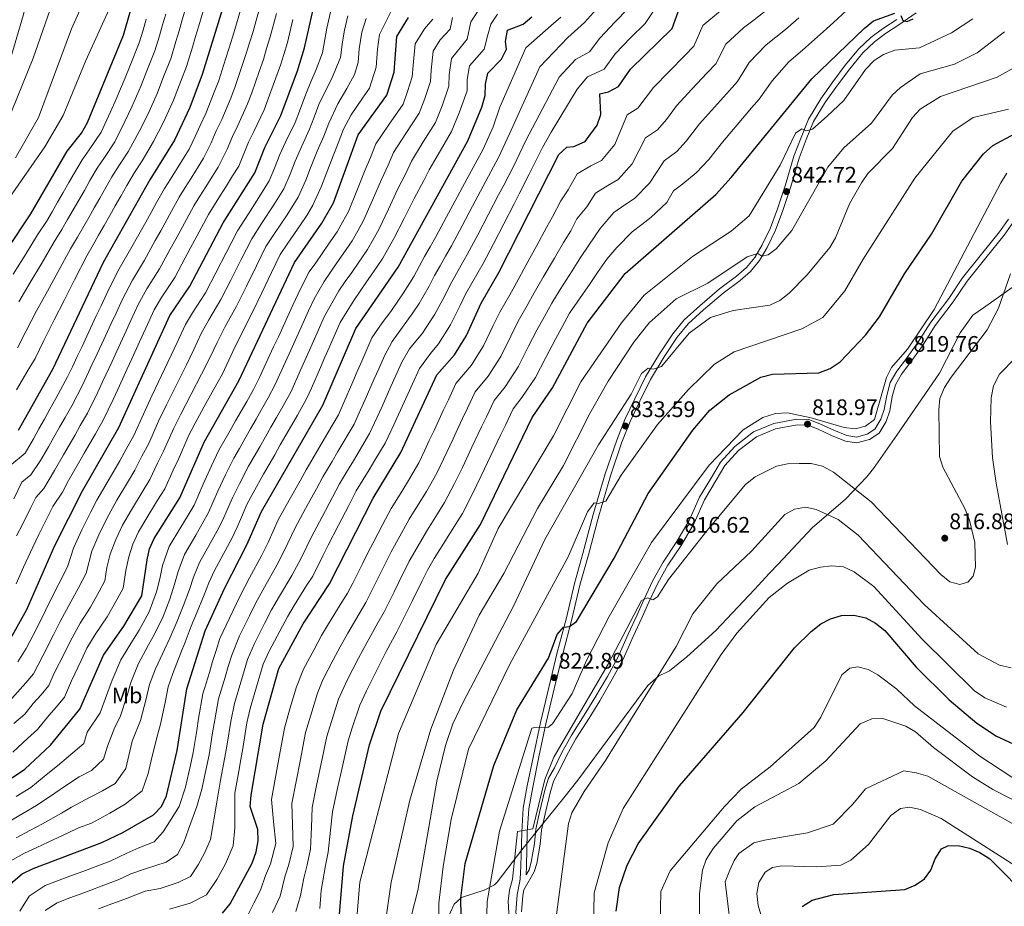
# Model space of a CAD drawing. Extents: x 607591 to 614492, y 724850 to 729593.
# Drawn here: x 613104 to 613541, y 725690 to 726085 of the extents above; entities that cross this region are included whole.
import ezdxf
from ezdxf.enums import TextEntityAlignment as Align

# ---------------------------------------------------------------- set-up
doc = ezdxf.new("R2010")
doc.units = 0
doc.header["$MEASUREMENT"] = 0
doc.linetypes.add('DGN Style 3', pattern=[109.19867, 77.99905, -31.19962])
for name, color, linetype in [('Nivel 21', 7, 'Continuous'), ('Nivel 35', 7, 'Continuous'), ('Nivel 37', 7, 'Continuous'), ('Nivel 4', 7, 'Continuous'), ('Nivel 41', 7, 'Continuous'), ('Nivel 5', 7, 'Continuous'), ('Nivel 57', 7, 'Continuous'), ('Nivel 7', 7, 'Continuous')]:
    doc.layers.add(name, color=color, linetype=linetype)
doc.styles.add('Style-arial', font='arial.shx', dxfattribs={"bigfont": 'arialbig.shx'})
doc.styles.add('Style-arialn', font='arialn.shx', dxfattribs={"bigfont": 'arialnbig.shx'})

# ---------------------------------------------------------------- blocks, each defined once
blk = doc.blocks.new('5PATER')
at = {"layer": 'Nivel 7', "linetype": 'Continuous', "lineweight": 0}
h = blk.add_hatch(color=53, dxfattribs=at)
edge = h.paths.add_edge_path()
edge.add_ellipse((0, 0), major_axis=(-1.1, -1.11), ratio=0.999422, start_angle=0, end_angle=360)

msp = doc.modelspace()

# ---------------------------------------------------------------- linework, layer by layer
at = {"layer": 'Nivel 21', "color": 7, "linetype": 'Continuous', "lineweight": 0}
for points in [[(613326.07, 725702.47, 813.58), (613326.44, 725708.21, 814.14), (613326.77, 725723.32, 815.45), (613327.44, 725733.98, 816.1), (613329.2, 725743.84, 817.4), (613331.96, 725757.27, 819.36), (613335.11, 725772.02, 820.67), (613338.78, 725787.59, 822.62), (613342.59, 725803.16, 824.26), (613346.65, 725818.71, 824.91), (613350.2, 725833.87, 825.89), (613354.03, 725847.3, 827.52), (613358.61, 725864.61, 830.13), (613363.86, 725882.63, 832.09), (613369.02, 725897.72, 833.39), (613372.67, 725906.92, 833.39), (613377.11, 725916.11, 834.37), (613381.82, 725925.85, 835.35), (613388.01, 725936.03, 835.02), (613393.96, 725945, 836.33), (613399.05, 725951.2, 837.31), (613406, 725957.51, 837.63), (613414.76, 725965.02, 838.94), (613422.3, 725970.59, 838.94), (613426.68, 725974.43, 839.26), (613430.5, 725979, 840.24), (613433.69, 725984.53, 840.57), (613437.41, 725992.11, 841.55), (613440.61, 726000.62, 841.87), (613444.06, 726011.31, 842.85), (613447.77, 726023.96, 844.48), (613451.03, 726032.34, 844.81), (613454.3, 726040.5, 845.79), (613459.74, 726049.52, 846.77), (613465.15, 726057.13, 847.09), (613470.7, 726064.46, 847.75), (613476.68, 726071.7, 848.07), (613482.06, 726076.81, 849.38), (613487.18, 726080.69, 849.7), (613493.56, 726084.8, 850.03)], [(613326.69, 725687.9, 813.49), (613327.23, 725695.13, 813.49), (613327.76, 725697.69, 813.82), (613332.35, 725705.57, 813.82), (613333.44, 725709.41, 813.82), (613334.95, 725717.96, 814.14), (613335.53, 725724.22, 814.14), (613337.15, 725731.51, 814.14), (613339.54, 725741.38, 814.47), (613341.03, 725746.31, 814.47), (613343.59, 725750.8, 814.47), (613346.72, 725757.27, 814.8), (613350.85, 725764.88, 814.47), (613356.73, 725774.02, 814.8), (613361.45, 725781.72, 814.8), (613367.08, 725791.31, 815.45), (613371.94, 725800.26, 815.45), (613376.37, 725810.38, 815.45), (613380.39, 725818.98, 815.77), (613383.38, 725825.56, 815.77), (613387.39, 725834.12, 815.77), (613391.77, 725842.12, 816.43), (613397.66, 725850.87, 816.43), (613403.47, 725860.8, 817.08), (613408, 725871.14, 817.08), (613413.32, 725879.83, 817.73), (613417.18, 725886.46, 818.38), (613423.21, 725893.05, 818.38), (613431.2, 725899.14, 818.38), (613439.7, 725902.75, 818.71), (613449.29, 725904.57, 818.71), (613454.01, 725904.38, 819.04), (613458.35, 725902.67, 819.04), (613464.53, 725899.81, 819.36), (613470.74, 725897.29, 819.69), (613475.83, 725896.48, 819.69), (613481.47, 725898.01, 820.01), (613485.72, 725900.73, 820.01), (613488.82, 725905.95, 820.01), (613490.43, 725910.73, 819.69), (613491.56, 725917.05, 820.01), (613493.03, 725922.35, 820.01), (613495.65, 725926.99, 820.01), (613499.42, 725931.93, 820.01), (613505.09, 725939.67, 820.01), (613510.72, 725948.69, 819.69), (613518.71, 725959.2, 819.69), (613524.86, 725968.36, 818.71), (613533.24, 725978.85, 818.06), (613541.28, 725988.88, 817.08), (613545.43, 725994.8, 817.08)]]:
    msp.add_polyline3d(points, dxfattribs=at)
at = {"layer": 'Nivel 21', "color": 7, "linetype": 'DGN Style 3', "lineweight": 0}
for points in [[(613502.17, 726087.81, 851.01), (613494.96, 726082.72, 850.03), (613488.62, 726078.64, 849.7), (613483.68, 726074.9, 849.38), (613478.51, 726069.99, 848.07), (613472.66, 726062.91, 847.75), (613467.17, 726055.65, 847.09), (613461.83, 726048.15, 846.77), (613456.54, 726039.39, 845.79), (613453.35, 726031.42, 844.81), (613450.14, 726023.15, 844.48), (613446.45, 726010.57, 842.85), (613442.97, 725999.79, 841.87), (613439.71, 725991.11, 841.55), (613435.89, 725983.35, 840.57), (613432.55, 725977.57, 840.24), (613428.48, 725972.68, 839.26), (613423.87, 725968.65, 838.94), (613416.32, 725963.06, 838.94), (613407.65, 725955.64, 837.63), (613400.87, 725949.47, 837.31), (613395.97, 725943.51, 836.33), (613390.12, 725934.69, 835.02), (613384.02, 725924.65, 835.35)], [(613384.02, 725924.65, 835.35), (613379.36, 725915.02, 834.37), (613374.96, 725905.92, 833.39), (613371.37, 725896.85, 833.39), (613366.25, 725881.87, 832.09), (613361.02, 725863.94, 830.13), (613356.44, 725846.64, 827.52), (613352.62, 725833.24, 825.89), (613349.08, 725818.11, 824.91), (613345.01, 725802.55, 824.26), (613341.21, 725787.01, 822.62), (613337.55, 725771.48, 820.67), (613334.41, 725756.75, 819.36), (613331.65, 725743.37, 817.4), (613329.93, 725733.68, 816.1), (613329.27, 725723.21, 815.45), (613328.94, 725708.1, 814.14), (613328.69, 725704.25, 813.82), (613330.03, 725706.56, 813.82), (613330.99, 725709.97, 813.82), (613332.47, 725718.29, 814.14), (613333.05, 725724.61, 814.14), (613334.71, 725732.07, 814.14), (613337.13, 725742.04, 814.47), (613338.71, 725747.3, 814.47), (613341.38, 725751.97, 814.47), (613344.49, 725758.41, 814.8), (613348.7, 725766.15, 814.47), (613354.61, 725775.35, 814.8), (613359.3, 725783.01, 814.8), (613364.91, 725792.54, 815.45), (613369.7, 725801.36, 815.45), (613374.09, 725811.41, 815.45), (613378.12, 725820.02, 815.77), (613381.11, 725826.61, 815.77), (613385.15, 725835.26, 815.77), (613389.64, 725843.42, 816.43), (613395.54, 725852.2, 816.43), (613401.24, 725861.94, 817.08), (613405.78, 725872.3, 817.08), (613411.18, 725881.11, 817.73), (613415.16, 725887.95, 818.38), (613421.51, 725894.9, 818.38), (613429.93, 725901.32, 818.38), (613438.97, 725905.16, 818.71), (613449.1, 725907.08, 818.71), (613454.54, 725906.86, 819.04), (613459.34, 725904.97, 819.04), (613465.53, 725902.1, 819.36), (613471.41, 725899.71, 819.69), (613475.69, 725899.04, 819.69), (613480.45, 725900.32, 820.01), (613483.88, 725902.52, 820.01), (613486.53, 725907, 820.01), (613488, 725911.35, 819.69), (613489.11, 725917.61, 820.01), (613490.7, 725923.31, 820.01), (613493.56, 725928.37, 820.01), (613497.42, 725933.42, 820.01), (613503.02, 725941.07, 820.01), (613508.66, 725950.11, 819.69), (613516.68, 725960.65, 819.69), (613522.85, 725969.83, 818.71), (613531.29, 725980.41, 818.06), (613539.28, 725990.38, 817.08), (613543.26, 725996.06, 817.08)], [(613304.53, 725556.49, 807.62), (613310.61, 725557.35, 807.62), (613316.17, 725559.02, 807.62), (613325.97, 725561.03, 808.92), (613339.79, 725563.35, 809.58), (613352.3, 725566.95, 810.88), (613359.28, 725569.85, 811.53), (613363.7, 725574.77, 811.53), (613366.09, 725580.23, 811.53), (613365.6, 725588.48, 811.53), (613363.25, 725597.25, 811.53), (613358.67, 725611.54, 811.86), (613350.85, 725630.17, 811.53), (613343.21, 725644.44, 812.19), (613335.95, 725657.58, 812.51), (613329.87, 725669.2, 812.84), (613326.22, 725678.39, 813.16), (613324.16, 725687.73, 813.49), (613324.75, 725695.48, 813.49), (613326.01, 725701.51, 813.49), (613326.07, 725702.47, 813.58)]]:
    msp.add_polyline3d(points, dxfattribs=at)
at = {"layer": 'Nivel 35', "color": 92, "linetype": 'DGN Style 3', "lineweight": 0}
msp.add_polyline3d([(613285.84, 725667.78, 830.21), (613296.8, 725691.22, 819.66), (613299.72, 725693.92, 825), (613300.01, 725694.19, 825.02), (613310.07, 725697.43, 816.51), (613314.63, 725699.79, 815.9), (613315.92, 725701.1, 815.75), (613326.89, 725715.5, 815.27), (613345.57, 725738.62, 810.66), (613351.71, 725746.46, 809.9), (613382.9, 725788.59, 809.87), (613387.66, 725792.66, 809.87), (613392.44, 725795.13, 809.87), (613400.2, 725801.25, 808.98), (613413.04, 725813.05, 805.96), (613430.32, 725831.31, 803.41), (613437.04, 725838.49, 803.9), (613440.81, 725842.53, 805.11), (613455.98, 725858.63, 813.32), (613470.72, 725871.48, 819.01), (613480.28, 725881.3, 821.62), (613483.22, 725885.09, 821.49), (613493.67, 725899.92, 817.7), (613512.54, 725927.43, 817.7), (613521.82, 725945.37, 817.7), (613527.43, 725953.29, 817.7), (613532.2, 725956.56, 815.75), (613550.47, 725969.63, 815.75)], dxfattribs=at)
at = {"layer": 'Nivel 4', "color": 30, "linetype": 'Continuous', "lineweight": 30, "flags": 128}
for points, elevation in [([(613133.71, 726038.95), (613149.69, 726077.87), (613155.62, 726098.68), (613160.24, 726120.11), (613167.27, 726134.08), (613179.41, 726163.81), (613195.32, 726190.98), (613198.73, 726195.1), (613227.77, 726220.38), (613269.59, 726246.84), (613318.41, 726269.01), (613346.18, 726283), (613360.96, 726288.91), (613366.19, 726290.45), (613381.95, 726290.95), (613384.58, 726292.87), (613385.18, 726295.4), (613387.93, 726299.15), (613395.69, 726305.91)], 1000), ([(613316.62, 725972.2), (613343.32, 726024.81), (613346.85, 726028.08), (613349.93, 726028.34), (613354.95, 726030.51), (613360.39, 726037.86), (613362.03, 726042.61), (613361.46, 726051.75), (613365.37, 726052.71), (613369.85, 726054.96), (613375.19, 726062.65), (613393.72, 726080.83), (613397.1, 726090.27), (613421.04, 726108.13), (613431.04, 726114.34), (613447.31, 726127.54), (613467.63, 726134.09), (613480.77, 726141.53), (613501, 726160.42), (613507.79, 726168.91), (613520.1, 726188.01), (613575.17, 726254.71)], 875), ([(613195.57, 726095.89), (613184.66, 726060.4), (613179.11, 726045.68), (613172.41, 726031.13), (613161.36, 726013.46), (613140.62, 725976.68), (613118.11, 725929.17), (613102.87, 725901.96)], 975), ([(613098.89, 725808.28), (613106.62, 725822.31), (613119.18, 725850.88), (613131.42, 725875.2), (613147.64, 725903.27), (613170.26, 725953.17), (613179.18, 725966.16), (613194.07, 725994.29), (613208.06, 726016.67), (613212.47, 726027.82), (613219.63, 726042.07), (613227.07, 726061.99), (613230.19, 726072.22), (613234.81, 726092.52)], 950), ([(613065.66, 725724.43), (613105.79, 725751.38), (613117.14, 725762.04), (613130.31, 725778.05), (613140.71, 725802.08), (613149.78, 725814.88), (613157.78, 725828.44), (613160.18, 725844.45), (613161.3, 725849.37), (613163.35, 725853.93), (613174.71, 725871.96), (613185.54, 725896.77), (613201.02, 725924.11), (613225.71, 725976.76), (613237.84, 725994.23), (613243.04, 726003.32), (613254.01, 726033.44), (613266.78, 726051.23), (613270.01, 726061.43), (613271.27, 726077.28), (613276.43, 726085.64)], 925), ([(613204.59, 725851.04), (613211.02, 725865.97), (613238.28, 725913.21), (613252.98, 725947.39), (613271.82, 725974.69), (613302.83, 726030.89), (613309.09, 726045.8), (613310.56, 726051.01), (613310.64, 726056.05), (613311.65, 726060.95), (613317.77, 726067.15), (613320.08, 726071.6), (613319.63, 726075.09), (613320.48, 726080.05), (613327.44, 726082.76), (613331.28, 726085.98)], 900), ([(613245.69, 725686.64), (613247.57, 725708.22), (613251.62, 725730.51), (613259.04, 725762.14), (613264.1, 725777.06), (613292.91, 725835.74), (613308.46, 725860.12), (613331.5, 725907.78), (613340.52, 725920.93), (613355.96, 725949.66), (613372.75, 725971.82), (613413.06, 726006.97), (613419.97, 726014.47), (613455.74, 726058.4), (613479.12, 726080.78), (613483.28, 726084.2), (613492.75, 726087.65)], 850), ([(613495.44, 726086.61), (613496.24, 726084.38), (613498.21, 726083.98), (613500.93, 726085.14)], 850), ([(613087.53, 725967.1), (613108.46, 725998.41), (613124.61, 726026.25), (613131.03, 726034.27), (613133.71, 726038.95)], 1000), ([(613299.95, 725677.44), (613299.72, 725693.98), (613301.7, 725709.4), (613314.41, 725752.89), (613324.59, 725777.78), (613338.63, 725800.74), (613342.57, 725811.28), (613345.4, 725814.54), (613347.99, 725814.78), (613351.18, 725817), (613367.9, 725845.25), (613382.96, 725874.02), (613402.87, 725902.19), (613410.46, 725911.05), (613419.05, 725917.82), (613433.1, 725925.71), (613438.27, 725926.97), (613458.92, 725927.66), (613463.94, 725929.54), (613468.39, 725932.47), (613479.66, 725944.41), (613485.88, 725952.51), (613497.08, 725971.72), (613509.04, 725989.36), (613522.49, 726012.95), (613532.1, 726025.12), (613536.26, 726028.82), (613546.28, 726034.07)], 825), ([(613193.66, 725687.21), (613197.13, 725691.37), (613206.92, 725709.46), (613208.61, 725714.53), (613209.59, 725719.44), (613209.4, 725724.45), (613206.02, 725734.74), (613206.45, 725739.72), (613211.77, 725771.32), (613218.73, 725796.09), (613229.53, 725815.91), (613241.27, 725833.79), (613260.65, 725871.94), (613273.07, 725892.16), (613289.05, 725926.67), (613296.87, 725935.7), (613302.16, 725944.26), (613308.76, 725958.56), (613316.62, 725972.2)], 875), ([(613074.09, 725642.7), (613095.35, 725692.84), (613097.53, 725697.36), (613100.61, 725701.29), (613104.56, 725704.73), (613109.43, 725707.13), (613140.06, 725718.68), (613149.33, 725723.14), (613163.08, 725731.02), (613166.53, 725734.63), (613168.76, 725739.4), (613173.59, 725759.69), (613177.89, 725786.99), (613185.95, 725812.81), (613194.56, 725831.64), (613204.59, 725851.04)], 900), ([(613368.84, 725688.18), (613370.31, 725698.67), (613373.74, 725708.59), (613378.6, 725718.07), (613396.96, 725743.87), (613425.25, 725776.56), (613448.15, 725805.26), (613455.53, 725812.56), (613459.76, 725815.91), (613464.17, 725818.26), (613469.01, 725819.68), (613474.45, 725819.79), (613479.76, 725818.63), (613484.18, 725816.28), (613488.29, 725813.07), (613502.15, 725796.71), (613516.87, 725782.11), (613529.19, 725771.8), (613537.99, 725765.98), (613547.31, 725761.68)], 800), ([(613451.56, 725690.24), (613456.01, 725693.03), (613465.66, 725695.58), (613497.14, 725697.72), (613501.81, 725699.67), (613505.97, 725702.46), (613508.79, 725706.42), (613510.62, 725711.42), (613513.5, 725715.94), (613516.36, 725717.24), (613520.84, 725717.3), (613525.9, 725716.18), (613530.51, 725714.24), (613535.03, 725711.36), (613553.18, 725693.07)], 775)]:
    msp.add_lwpolyline(points, dxfattribs=dict(at, elevation=elevation))
at = {"layer": 'Nivel 5', "color": 30, "linetype": 'Continuous', "lineweight": 0, "flags": 128}
for points, elevation in [([(613083.68, 725983.9), (613114.76, 726028.15), (613122.91, 726042.06), (613132.86, 726066.53), (613146.29, 726096.11), (613167.39, 726157.63), (613184.4, 726190.92), (613189.81, 726199.75), (613201.85, 726211.05), (613214.62, 726219.97), (613223.43, 726227.18), (613250.3, 726243.92), (613258.78, 726250.07), (613272.59, 726257.91), (613316.89, 726279.85), (613347.53, 726293.57), (613357.29, 726297.28), (613372.74, 726300.29), (613385.66, 726308.38)], 1005), ([(613097.45, 726037.9), (613109.48, 726067.65), (613120.31, 726098.81), (613126.9, 726113.49), (613135.79, 726127.22), (613140.71, 726136.5), (613154.19, 726171.74), (613170.89, 726199.93), (613180.55, 726212.16), (613199.66, 726230.58), (613208.85, 726236.96), (613213.49, 726238.83), (613226.79, 726247.01), (613246.87, 726265.01), (613255.41, 726271.11), (613278.91, 726283.7), (613312.4, 726299.77), (613337.35, 726310.69)], 1015), ([(613101.62, 726023.28), (613111.93, 726041.24), (613126.49, 726080.72), (613145.91, 726124.21), (613159.03, 726159.38), (613171.99, 726187.64), (613177.68, 726196.41), (613191.91, 726213.66), (613229.47, 726244.71), (613256.54, 726262.57), (613296.51, 726280.7), (613315.93, 726291.48), (613330.66, 726296.84), (613361.62, 726304.67), (613371.68, 726309.03)], 1010), ([(613097.73, 726061.81), (613105.13, 726087.03), (613111.03, 726112.87), (613113.23, 726117.36), (613116.25, 726121.48), (613128.35, 726132.72), (613131.73, 726136.97), (613135.28, 726146.32), (613137.42, 726157.02), (613140.43, 726166.63), (613150.48, 726191.8), (613151.95, 726196.79), (613152.58, 726202.13), (613154.48, 726206.85), (613153.87, 726210.13), (613151.92, 726209.83), (613142.21, 726206.8), (613127.17, 726200.74), (613096.17, 726191.33)], 1020), ([(613178.33, 726092.92), (613175.84, 726084.62), (613174.41, 726079.83), (613172.98, 726075.04), (613170.67, 726067.38), (613167.62, 726059.7), (613164.75, 726052.24), (613160.46, 726042.53), (613156.59, 726034.99), (613151.89, 726026.2), (613147.91, 726020.13), (613144.53, 726014.8), (613139.14, 726005.36), (613136.66, 726001.01), (613134.19, 725996.67), (613129.23, 725987.99), (613126.05, 725982.82), (613120.6, 725972.68), (613115.81, 725963.93), (613111.01, 725955.19), (613106.19, 725945.95), (613102.6, 725938.81)], 985), ([(613183.77, 726037.73), (613186.23, 726043), (613190.04, 726052.44), (613192, 726057.67), (613195.05, 726067.19), (613196.67, 726072.18), (613198.13, 726076.96), (613199.64, 726081.88), (613202.94, 726093.1)], 970), ([(613100.39, 725758.82), (613107, 725764.93), (613111.43, 725768.94), (613116.52, 725775.12), (613119.87, 725778.97), (613123.4, 725783.29), (613126.58, 725790.64), (613130.86, 725799.65), (613133.31, 725805.07), (613137.01, 725811.22), (613142.36, 725819.11), (613146.82, 725826.92), (613149.56, 725831.79), (613150.75, 725839.7), (613151.98, 725845.73), (613153.78, 725851.46), (613156.32, 725856.89), (613159.6, 725862.43), (613164.86, 725870.93), (613168.05, 725876.07), (613171.75, 725884.27), (613174.1, 725889.22), (613178.79, 725899.9), (613181.58, 725905.2), (613186.35, 725913.98), (613191.12, 725922.77), (613193.64, 725927.23), (613198.26, 725937.17), (613202.23, 725945.23), (613206.84, 725954.25), (613211.17, 725963.26), (613215.51, 725972.27), (613219.38, 725980.27), (613222.73, 725985.25), (613228.35, 725993.51), (613231.21, 725997.63), (613233.87, 726002.19), (613237.78, 726010.68), (613239.66, 726015.74), (613242.85, 726024.15), (613245.2, 726029.86), (613247.48, 726036.1), (613250.95, 726042.4), (613255.91, 726049.85), (613259.13, 726054.33), (613262.05, 726063.59), (613262.68, 726071.56), (613263.5, 726078.22), (613269.38, 726089.73)], 930), ([(613101.88, 725720.74), (613108.01, 725724.02), (613113.59, 725726.94), (613122.12, 725731.8), (613126.55, 725734.38), (613134.87, 725738.87), (613140.33, 725741.73), (613145.98, 725744.97), (613150.65, 725751.54), (613152.04, 725757.38), (613153.55, 725763.72), (613157.21, 725772.96), (613159.73, 725782.56), (613161.24, 725788.92), (613163.91, 725795.89), (613168.01, 725804.88), (613170.22, 725809.6), (613173.52, 725817.08), (613176.23, 725823.77), (613179.02, 725831.2), (613180.81, 725836.76), (613183.46, 725843.22), (613188.34, 725851.93), (613191.29, 725857.27), (613193.82, 725862.16), (613195.81, 725866.75), (613198.1, 725872.03), (613201.2, 725878.3), (613205.33, 725886.09), (613210.3, 725894.77), (613212.78, 725899.11), (613215.27, 725903.45), (613217.75, 725907.78), (613220.51, 725912.62), (613224.22, 725919.38), (613228.29, 725928.52), (613232.36, 725937.65), (613236.43, 725946.78), (613238.99, 725952.56), (613242.39, 725958.66), (613245.48, 725964.08), (613248.32, 725968.19), (613251.17, 725972.3), (613254.01, 725976.41), (613258.23, 725982.51), (613263.2, 725991.4), (613267.47, 726000.41), (613271.74, 726009.42), (613275.32, 726016.55), (613277.74, 726021.83), (613282.97, 726030.33), (613288.41, 726039.03), (613291.34, 726046.46), (613294.34, 726055.18), (613294.54, 726060.2), (613295.5, 726067.48), (613302.54, 726076.06), (613304.16, 726083.8), (613307.78, 726089.15)], 910), ([(613185.9, 726090.99), (613183.19, 726082.07), (613181.74, 726077.28), (613180.29, 726072.5), (613177.67, 726063.89), (613175.13, 726057.37), (613171.93, 726048.96), (613167.48, 726039.1), (613162.95, 726030.58), (613157.95, 726021.95), (613154.63, 726016.79), (613151.17, 726010.98), (613148.49, 726006.26), (613146.02, 726001.91), (613143.55, 725997.56), (613141.09, 725993.21), (613138.62, 725988.86), (613136.15, 725984.51), (613133.34, 725979.75), (613127.92, 725969), (613123.38, 725960.1), (613118.84, 725951.21), (613114.29, 725942.08), (613110.35, 725933.99), (613107.19, 725928.63), (613102.11, 725920.03)], 980), ([(613102.67, 725799.03), (613106.36, 725804.98), (613111.11, 725814.04), (613115.04, 725821.92), (613119.42, 725830.88), (613122.2, 725836.33), (613124.9, 725841.84), (613127.38, 725849.59), (613131.2, 725857.72), (613135.21, 725865.78), (613137.81, 725870.95), (613142.88, 725879.57), (613145.41, 725883.88), (613148.08, 725888.41), (613150.88, 725893.7), (613154.25, 725899.76), (613158.52, 725909.26), (613162.32, 725917.42), (613166.61, 725926.44), (613170.9, 725935.47), (613173.61, 725941.13), (613177.26, 725949.17), (613180.37, 725954.28), (613186.09, 725963.18), (613190.68, 725972.06), (613195.28, 725980.95), (613200.4, 725990.78), (613205.21, 725998.39), (613210.59, 726006.81), (613214.51, 726013.05), (613216.87, 726018.66), (613219.27, 726024.8), (613221.75, 726030.25), (613226.02, 726039.02), (613227.91, 726044.09), (613230.7, 726051.58), (613233.04, 726057.09), (613235.37, 726062.54), (613238.15, 726070.06), (613239.2, 726075.96), (613240.18, 726081.03), (613242.1, 726089.47)], 945), ([(613135.79, 725931.52), (613137.9, 725936.05), (613140.01, 725940.58), (613144.24, 725949.65), (613146.35, 725954.18), (613149.25, 725960.46), (613153.61, 725968.92), (613158.99, 725977.7), (613163.81, 725986.46), (613166.22, 725990.84), (613171.04, 725999.6), (613174.44, 726005.79), (613177.09, 726010.03), (613179.74, 726014.27), (613182.4, 726018.51), (613185.31, 726023.18), (613188.66, 726029.93), (613190.94, 726035.25), (613193.35, 726040.32), (613197.44, 726049.85), (613199.35, 726054.94), (613202.51, 726064.42), (613204.27, 726069.63), (613205.73, 726074.42), (613207.28, 726079.46), (613210.3, 726090.32)], 965), ([(613176.51, 725718.69), (613178.64, 725724.64), (613182.33, 725734.68), (613184.53, 725742.45), (613186.58, 725752.23), (613187.73, 725757.62), (613189.33, 725767.49), (613190.26, 725773.23), (613191.98, 725782.65), (613194.85, 725792.23), (613196.29, 725797.01), (613197.8, 725802.08), (613201.27, 725810.61), (613205.68, 725819.57), (613208.55, 725825.34), (613212.4, 725832.35), (613217.86, 725842), (613221.35, 725848.68), (613225.84, 725858.45), (613230.65, 725867.21), (613235.46, 725875.98), (613238.37, 725881.35), (613242.41, 725888.25), (613244.96, 725892.56), (613252.2, 725904.79), (613255.06, 725911.17), (613257.09, 725915.75), (613261.14, 725924.89), (613263.16, 725929.46), (613265.7, 725935.13), (613269.11, 725941.57), (613273.83, 725948.02), (613278.4, 725954.29), (613281.17, 725958.49), (613285.63, 725966.15), (613288.04, 725970.87), (613290.49, 725975.23), (613292.94, 725979.58), (613295.54, 725984.2), (613300.24, 725993.02), (613304.95, 726001.84), (613309.66, 726010.66), (613312.02, 726015.07), (613316.49, 726023.47), (613321.35, 726033.99), (613334.8, 726063.74), (613347.22, 726076.87), (613354.65, 726083.52), (613361.38, 726090.9)], 890), ([(613200.93, 725750.46), (613201.87, 725755.55), (613202.69, 725760.48), (613204.6, 725771.96), (613206.08, 725778.3), (613208.84, 725787.92), (613211.76, 725798.09), (613214.51, 725803.85), (613219.17, 725812.7), (613222.54, 725819.05), (613225.65, 725824.17), (613231.13, 725832.96), (613233.94, 725837.24), (613238.35, 725846.21), (613240.66, 725850.93), (613245.28, 725859.79), (613249.9, 725868.66), (613253.22, 725875.08), (613256.31, 725880.22), (613258.91, 725884.49), (613261.5, 725888.77), (613266.11, 725896.37), (613269.87, 725904.54), (613271.95, 725909.09), (613276.1, 725918.19), (613278.17, 725922.74), (613281.27, 725929.49), (613286.16, 725936.3), (613289.8, 725940.51), (613295.16, 725949), (613299.44, 725957.61), (613301.85, 725962.66), (613306.81, 725971.34), (613309.59, 725976.2), (613314.18, 725985.08), (613318.76, 725993.97), (613323.35, 726002.85), (613325.65, 726007.3), (613330.15, 726016.04), (613336, 726027.87), (613339.81, 726034.66), (613351.45, 726053.8), (613356.07, 726059.36), (613363.43, 726062.69), (613368.34, 726069.61), (613375.34, 726076.74), (613381.7, 726083.1), (613386.45, 726090.21)], 880), ([(613228.75, 725845.2), (613233.25, 725854.69), (613237.96, 725863.5), (613242.68, 725872.32), (613245.79, 725878.22), (613249.36, 725884.24), (613251.94, 725888.52), (613254.51, 725892.81), (613259.15, 725900.58), (613262.47, 725907.86), (613264.52, 725912.42), (613268.62, 725921.54), (613270.67, 725926.1), (613273.48, 725932.31), (613276.9, 725938.25), (613282.72, 725945.32), (613288.17, 725953.74), (613292.54, 725961.88), (613294.95, 725966.77), (613299.88, 725975.47), (613302.56, 725980.2), (613307.21, 725989.05), (613311.86, 725997.91), (613316.51, 726006.76), (613318.83, 726011.19), (613323.32, 726019.75), (613328.67, 726030.93), (613343.45, 726059.2), (613350.68, 726066.97), (613357, 726070.42), (613361.5, 726076.56), (613368.36, 726083.82), (613373.94, 726089.55)], 885), ([(613281.02, 725887.55), (613283.57, 725892.98), (613285.69, 725897.51), (613287.8, 725902.04), (613289.92, 725906.57), (613292.03, 725911.1), (613294.15, 725915.63), (613297.54, 725922.89), (613304.36, 725930.94), (613309.83, 725939.6), (613314.13, 725948.62), (613317, 725954.56), (613321.47, 725962.37), (613324.49, 725967.69), (613328.71, 725975.62), (613333.54, 725984.35), (613337.76, 725992.28), (613340.52, 725997.09), (613344.14, 726004.22), (613347.46, 726009.11), (613351.47, 726016.19), (613357.51, 726019.66), (613362.28, 726022.05), (613368.14, 726029.26), (613373.63, 726042.45), (613378.49, 726045.36), (613385.41, 726054.57), (613392.38, 726061.72), (613399.35, 726068.87), (613403.39, 726072.99), (613407.35, 726082.09), (613415.24, 726088.68)], 870), ([(613436.37, 726089.62), (613430.18, 726084.7), (613425.37, 726081.11), (613417.61, 726073.91), (613413.06, 726065.14), (613409.24, 726061.09), (613402.43, 726053.78), (613395.63, 726046.48), (613391.16, 726040.31), (613387.13, 726035.76), (613381.89, 726032.19), (613375.88, 726020.65), (613369.61, 726013.6), (613365.09, 726010.99), (613359.62, 726007.56), (613355.67, 726001.43), (613351.29, 725996.12), (613348.58, 725990.77), (613345.33, 725985.61), (613341.41, 725978.67), (613336.28, 725970.13), (613332.35, 725963.18), (613329.19, 725957.52), (613325.25, 725950.56), (613321.91, 725943.9), (613317.51, 725934.93), (613311.85, 725926.18), (613306.03, 725919.11), (613302.62, 725911.88)], 865), ([(613471.24, 726088.78), (613465.41, 726083.49), (613462.36, 726080.65), (613458.32, 726077.17), (613451.69, 726071.11), (613445.62, 726065.97), (613438.13, 726057.54), (613432.4, 726049.45), (613429.02, 726045.52), (613422.54, 726037.91), (613416.06, 726030.31), (613409.95, 726022.57), (613404.42, 726016.56), (613398.41, 726011.66), (613394.29, 726008.58), (613391.38, 726003.43), (613384.26, 725996.7), (613380.25, 725993.64), (613375.91, 725990.3), (613369.07, 725983.44), (613364.7, 725978.13), (613360.47, 725972.27), (613357.15, 725967.3), (613351.41, 725959.14), (613348.09, 725954.17), (613344.63, 725947.81), (613341.74, 725942.55), (613337.47, 725934.46), (613332.85, 725925.59), (613326.84, 725916.66), (613323.01, 725911.56), (613319.57, 725904.38), (613317.41, 725899.87), (613313.09, 725890.85), (613308.76, 725881.84)], 855), ([(613098.11, 725727.54), (613104.96, 725731.59), (613110.99, 725735.09), (613119.11, 725740.61), (613123.41, 725743.6), (613130.02, 725747.88), (613135.39, 725750.78), (613140.71, 725755.71), (613142.53, 725761.51), (613145.75, 725770.02), (613148.24, 725774.66), (613151.25, 725784.11), (613152.91, 725789.89), (613156.18, 725797.95), (613160.84, 725806.67), (613163.41, 725811.36), (613167.3, 725819.22), (613170.32, 725826.97), (613172.43, 725833.58), (613173.93, 725839.32), (613176.75, 725846.79), (613181.79, 725855.42), (613184.64, 725860.39), (613187.45, 725865.43), (613189.44, 725870.01), (613191.64, 725875.06), (613195.03, 725882.29), (613198.73, 725889.65), (613201.21, 725893.99), (613203.69, 725898.34), (613206.17, 725902.68), (613208.64, 725907.02), (613211.12, 725911.37), (613214.01, 725916.45), (613217.19, 725922.47), (613219.26, 725927.02), (613223.39, 725936.13), (613227.51, 725945.23), (613231.99, 725955.15), (613234.54, 725960.58), (613238.89, 725968.3), (613241.74, 725972.41), (613244.58, 725976.52), (613247.43, 725980.64), (613251.43, 725986.41), (613253.89, 725990.77), (613256.48, 725995.37), (613260.47, 726004.51), (613264.45, 726013.65), (613267.41, 726019.97), (613269.83, 726025.7), (613275.26, 726034.08), (613281.2, 726043.09), (613283.65, 726049.64), (613286.23, 726057.26), (613286.5, 726062.27), (613287.42, 726070.75), (613290.51, 726075.76), (613294.92, 726080.52), (613296, 726085.68)], 915), ([(613099.27, 725710.34), (613105.66, 725713.93), (613111.06, 725716.46), (613116.19, 725718.8), (613125.13, 725722.99), (613129.69, 725725.17), (613135.48, 725727.35), (613143.53, 725731.69), (613150.47, 725735.67), (613157.93, 725741.66), (613160.63, 725749.36), (613162.49, 725757.15), (613164.83, 725766.43), (613166.18, 725771.27), (613168.22, 725781), (613169.56, 725787.96), (613171.64, 725793.83), (613175.19, 725803.09), (613177.04, 725807.84), (613179.73, 725814.95), (613182.13, 725820.56), (613185.6, 725828.83), (613187.68, 725834.2), (613190.16, 725839.65), (613194.89, 725848.45), (613197.94, 725854.16), (613200.2, 725858.9), (613202.18, 725863.49), (613204.56, 725869), (613207.36, 725874.3), (613211.92, 725882.53), (613214.42, 725886.86), (613216.91, 725891.2), (613219.4, 725895.53), (613221.89, 725899.87), (613224.38, 725904.2), (613227.01, 725908.78), (613231.25, 725916.3), (613233.25, 725920.88), (613237.26, 725930.03), (613239.27, 725934.61), (613241.27, 725939.2), (613245.98, 725949.98), (613249.1, 725955.08), (613252.07, 725959.85), (613254.91, 725963.96), (613257.75, 725968.08), (613260.59, 725972.19), (613265.02, 725978.6), (613269.93, 725987.42), (613274.48, 725996.31), (613279.02, 726005.19), (613283.23, 726013.13), (613285.65, 726017.96), (613290.68, 726026.59), (613295.62, 726034.96), (613299.02, 726043.29), (613302.45, 726053.09), (613302.59, 726058.13), (613303.57, 726064.22), (613310.15, 726071.61), (613311.64, 726077.96), (613313.05, 726082.78), (613316.04, 726087.15)], 905), ([(613100.02, 725782.75), (613106.28, 725789.65), (613109.58, 725793.78), (613113.84, 725801.69), (613118.51, 725811.05), (613121.46, 725816.96), (613126.19, 725825.72), (613129.73, 725832.04), (613133.12, 725838.49), (613135.58, 725848.31), (613138.73, 725855.63), (613142.24, 725862.82), (613146.76, 725870.98), (613151.89, 725879.56), (613154.74, 725884.29), (613157.84, 725890.56), (613160.87, 725896.25), (613165.28, 725906.14), (613168.74, 725913.34), (613173.19, 725922.29), (613177.64, 725931.23), (613180.99, 725938.01), (613184.26, 725945.17), (613187.66, 725951.26), (613193.01, 725960.21), (613197.51, 725969.13), (613202.02, 725978.05), (613206.73, 725987.28), (613211.05, 725994.01), (613216.51, 726002.38), (613220.97, 726009.43), (613223.84, 726016), (613226.06, 726021.78), (613228.78, 726028.22), (613232.42, 726035.97), (613234.43, 726041.43), (613236.53, 726047.05), (613239.01, 726052.19), (613242.22, 726058.31), (613246.12, 726067.9), (613247.1, 726074.82), (613247.95, 726080.09), (613249.4, 726086.42)], 940), ([(613159.76, 726084.93), (613158.37, 726080.13), (613156.69, 726074.37), (613152.61, 726064.37), (613150.39, 726058.8), (613148.36, 726054), (613146.42, 726049.4), (613143.87, 726043.8), (613139.77, 726034.7), (613134.46, 726026.81), (613131.25, 726022.43), (613127.88, 726016.59), (613125.38, 726012.26), (613122.88, 726007.93), (613120.38, 726003.6), (613117.88, 725999.27), (613115.38, 725994.94), (613111.48, 725988.97), (613105.96, 725980.04), (613100.66, 725971.59)], 995), ([(613101.91, 725739.16), (613108.39, 725743.23), (613116.09, 725749.42), (613120.28, 725752.82), (613125.17, 725756.89), (613132.1, 725762.74), (613133.51, 725767.75), (613139.28, 725776.35), (613142.76, 725785.67), (613144.59, 725790.85), (613148.44, 725800.02), (613153.66, 725808.45), (613156.6, 725813.12), (613161.08, 725821.36), (613164.42, 725830.18), (613165.85, 725835.95), (613167.06, 725841.89), (613170.05, 725850.36), (613175.23, 725858.9), (613177.99, 725863.5), (613181.08, 725868.69), (613185.17, 725878.09), (613188.87, 725886.29), (613192.14, 725893.21), (613197.08, 725901.91), (613199.55, 725906.25), (613204.49, 725914.95), (613207.51, 725920.28), (613210.17, 725925.55), (613212.26, 725930.09), (613216.45, 725939.17), (613218.54, 725943.71), (613222.73, 725952.79), (613225, 725957.74), (613228.4, 725964.98), (613232.3, 725972.53), (613235.15, 725976.64), (613238, 725980.75), (613240.85, 725984.86), (613244.64, 725990.32), (613247.1, 725994.67), (613249.76, 725999.35), (613253.46, 726008.62), (613257.17, 726017.89), (613259.5, 726023.39), (613261.92, 726029.57), (613267.55, 726037.82), (613273.99, 726047.16), (613275.97, 726052.82), (613278.12, 726059.35), (613278.45, 726064.34), (613279.35, 726074.02), (613283.47, 726080.7), (613287.3, 726084.98)], 920), ([(613168.49, 726087.18), (613167.08, 726082.38), (613165.68, 726077.59), (613163.68, 726070.88), (613160.12, 726062.04), (613157.57, 726055.52), (613153.44, 726045.96), (613150.23, 726039.39), (613145.83, 726030.45), (613141.18, 726023.47), (613137.89, 726018.61), (613134.75, 726013.15), (613132.26, 726008.81), (613129.77, 726004.47), (613127.28, 726000.14), (613124.79, 725995.8), (613122.31, 725991.46), (613118.77, 725985.9), (613113.28, 725976.36), (613108.23, 725967.76), (613103.18, 725959.16)], 990), ([(613112.05, 725855.7), (613116.08, 725863.74), (613118.31, 725868.22), (613122.6, 725874.53), (613125.2, 725879.7), (613129.71, 725887.48), (613132.2, 725891.82), (613134.69, 725896.15), (613137.18, 725900.49), (613140.64, 725906.5), (613145.04, 725915.74), (613147.12, 725920.28), (613151.28, 725929.38), (613153.36, 725933.93), (613155.44, 725938.47), (613157.52, 725943.02), (613159.6, 725947.56), (613163.26, 725955.6), (613166.6, 725961.17), (613172.45, 725970.01), (613177.17, 725978.82), (613179.53, 725983.23), (613184.26, 725992.04), (613187.53, 725998.12), (613192.83, 726006.6), (613195.48, 726010.84), (613198.22, 726015.23), (613200.93, 726019.56), (613205.29, 726030.29), (613207.59, 726034.96), (613212.23, 726044.66), (613214.04, 726049.48), (613217.42, 726058.89), (613219.47, 726064.53), (613220.93, 726069.32), (613222.55, 726074.64), (613225.04, 726084.75)], 955), ([(613123, 725891.1), (613125.48, 725895.44), (613127.96, 725899.79), (613130.44, 725904.13), (613133.64, 725909.73), (613138.3, 725919.09), (613140.4, 725923.64), (613144.59, 725932.71), (613146.69, 725937.25), (613150.88, 725946.33), (613152.97, 725950.87), (613156.25, 725958.03), (613160.1, 725965.04), (613165.72, 725973.85), (613170.49, 725982.64), (613172.88, 725987.03), (613177.65, 725995.82), (613180.99, 726001.96), (613183.64, 726006.2), (613186.29, 726010.44), (613188.94, 726014.68), (613191.77, 726019.2), (613195.74, 726027.06), (613198.12, 726032.77), (613200.47, 726037.64), (613204.83, 726047.25), (613206.69, 726052.21), (613209.97, 726061.65), (613211.87, 726067.08), (613213.33, 726071.86), (613214.91, 726077.05), (613217.67, 726087.54)], 960), ([(613218.43, 725862.21), (613223.33, 725870.92), (613228.24, 725879.64), (613230.94, 725884.49), (613235.46, 725892.27), (613237.99, 725896.59), (613240.51, 725900.91), (613245.24, 725909), (613247.66, 725914.49), (613251.66, 725923.65), (613253.66, 725928.23), (613255.66, 725932.82), (613257.91, 725937.95), (613260.19, 725943.25), (613264.74, 725949.83), (613268.57, 725954.93), (613274.17, 725963.23), (613278.73, 725970.42), (613281.14, 725974.97), (613283.57, 725979.34), (613286, 725983.71), (613288.51, 725988.2), (613293.28, 725996.99), (613298.05, 726005.78), (613300.43, 726010.17), (613305.2, 726018.96), (613309.66, 726027.18), (613314.02, 726037.05), (613317.11, 726045.77), (613328.6, 726072.25), (613339.9, 726082.19), (613344.16, 726085.88)], 895), ([(613253.07, 725679.86), (613254.76, 725701.1), (613271.92, 725767.19), (613288.75, 725806.84), (613307.41, 725838.49), (613316.28, 725858.44), (613340.95, 725899.55), (613353.03, 725923.6), (613371.22, 725949.93), (613381.18, 725962.15), (613402.8, 725979.34), (613419.89, 725990.71), (613427.89, 725997.5), (613441.73, 726019.99), (613448.59, 726034.25), (613451.36, 726036.25), (613453.27, 726035.36), (613456.06, 726036.03), (613462.64, 726041.79), (613469.97, 726048.83), (613479.74, 726062.55), (613483.54, 726066.52), (613487.74, 726069.23), (613492.74, 726071.17), (613503.64, 726072.19), (613517.99, 726078.83), (613527.36, 726085.05)], 845), ([(613254.56, 726071.73), (613255.73, 726079.16), (613257.54, 726085.19)], 935), ([(613450.06, 726085.57), (613444.03, 726080.37), (613435.49, 726073.54), (613427.87, 726065.73), (613422.73, 726057.3), (613419.13, 726053.3), (613412.49, 726045.85), (613405.84, 726038.4), (613399.92, 726030.67), (613395.78, 726026.16), (613390.15, 726021.92), (613383.63, 726012.04), (613376.94, 726005.15), (613372.67, 726002.31), (613367.76, 725998.93), (613361.61, 725991.77), (613356.64, 725984.45), (613352.9, 725978.94), (613349.28, 725972.98), (613343.84, 725964.63), (613340.22, 725958.68), (613336.91, 725952.66), (613333.49, 725946.55), (613329.69, 725939.18), (613325.18, 725930.26), (613319.35, 725921.42), (613314.52, 725915.33), (613311.1, 725908.13), (613308.95, 725903.61)], 860), ([(613261.56, 725651.36), (613268.74, 725701.09), (613277.09, 725737.53), (613286.37, 725769.09), (613296.48, 725795.36), (613307.81, 725819.81), (613318.79, 725838.41), (613333.76, 725867.21), (613345.34, 725886.35), (613357.01, 725909.58), (613365.23, 725923.96), (613376.63, 725941.28), (613383.52, 725949.85), (613395.43, 725960.52), (613409.56, 725967.51), (613426.99, 725979.23), (613431.75, 725980.76), (613433.64, 725979.53), (613436.36, 725980.12), (613439.97, 725982.77), (613446.94, 725990.99), (613462.95, 726019.16), (613470.05, 726027.8), (613482.31, 726038.75), (613491.51, 726051.1), (613495.27, 726054.62), (613504.06, 726060.64), (613519.2, 726064.96), (613529.32, 726070), (613541.53, 726079.31)], 840), ([(613100.91, 725771.63), (613105.73, 725775.85), (613109.54, 725780.48), (613113.08, 725784.31), (613116.49, 725788.54), (613118.87, 725794.04), (613123.47, 725802.9), (613125.91, 725808.06), (613130.42, 725816.28), (613134.93, 725823.34), (613138.78, 725830.34), (613141.34, 725835.14), (613142.23, 725841.07), (613143.78, 725847.02), (613146.25, 725853.54), (613149.28, 725859.85), (613153.18, 725866.71), (613158.38, 725875.25), (613161.4, 725880.18), (613164.8, 725887.41), (613167.48, 725892.73), (613172.03, 725903.02), (613175.16, 725909.27), (613179.77, 725918.14), (613184.38, 725927), (613188.37, 725934.89), (613191.26, 725941.17), (613194.94, 725948.25), (613199.92, 725957.23), (613204.34, 725966.2), (613208.76, 725975.16), (613213.05, 725983.77), (613216.89, 725989.63), (613222.43, 725997.95), (613227.42, 726005.81), (613230.81, 726013.34), (613232.86, 726018.76), (613235.81, 726026.18), (613238.81, 726032.92), (613240.96, 726038.77), (613244.98, 726047.29), (613249.06, 726054.08), (613252.38, 726060.3), (613254.08, 726065.75), (613254.56, 726071.73)], 935), ([(613277.82, 725686.33), (613280.62, 725697.36), (613289.01, 725746.02), (613292.86, 725761.84), (613296.18, 725771.41), (613300.69, 725781.08), (613323.1, 725823.83), (613337.01, 725853.48), (613360.98, 725895.6), (613375.41, 725918.13), (613380.05, 725927.3), (613382.96, 725929.65), (613385.27, 725929.33), (613388.97, 725930.51), (613401.22, 725945.32), (613410.68, 725952.3), (613420.87, 725955.38), (613437.09, 725957.77), (613441.65, 725959.82), (613445.74, 725963.05), (613453.73, 725971.24), (613463.79, 725983.42), (613466.39, 725987.69), (613472.6, 726002.88), (613477.84, 726012.2), (613480.73, 726016.37), (613491.65, 726027.44), (613500.65, 726041.16), (613503.97, 726044.89), (613513.07, 726050.6), (613538.26, 726059.19), (613551.7, 726066.75)], 835), ([(613289.68, 725658.33), (613289.96, 725691.68), (613291.84, 725707.97), (613295.4, 725728.92), (613303.12, 725760.21), (613321.52, 725797.97), (613347.5, 725845.75), (613356.01, 725865.8), (613358.97, 725869.84), (613360.93, 725869.44), (613364.21, 725870.54), (613371.01, 725882.11), (613387.13, 725904.63), (613400.96, 725920.28), (613412.58, 725931.51), (613421.21, 725937.02), (613451.4, 725947.16), (613460.72, 725952.26), (613470.44, 725964.16), (613478.59, 725978.21), (613501.61, 726014.16), (613518.53, 726035.08), (613527.63, 726041.29), (613543.27, 726044.94)], 830), ([(613099.81, 725886.92), (613105.88, 725891.88), (613109.58, 725898.34), (613112.03, 725902.7), (613114.49, 725907.05), (613116.94, 725911.41), (613119.64, 725916.18), (613124.84, 725925.81), (613126.97, 725930.33), (613129.09, 725934.86), (613131.22, 725939.39), (613133.34, 725943.91), (613137.59, 725952.96), (613139.72, 725957.49), (613142.24, 725962.88), (613147.12, 725972.8), (613152.26, 725981.54), (613157.13, 725990.28), (613159.56, 725994.65), (613161.99, 725999.02), (613164.42, 726003.38), (613167.9, 726009.62), (613170.55, 726013.86), (613173.2, 726018.1), (613175.85, 726022.34), (613178.86, 726027.15), (613181.58, 726032.8), (613183.77, 726037.73)], 970), ([(613311.09, 725680.95), (613311.35, 725692.4), (613316.96, 725723.8), (613331.26, 725769.52), (613333.37, 725770.05), (613338.36, 725769.89), (613340.42, 725771.54), (613349.21, 725784.97), (613355.59, 725799.62), (613365.71, 725819.19), (613384.47, 725852.14), (613410.22, 725886.56), (613425.28, 725902.21), (613434.04, 725907.73), (613439.68, 725909.49), (613445, 725909.77), (613455.47, 725907.6), (613470.17, 725903.24), (613475.14, 725902.68), (613479.69, 725903.93), (613483.65, 725906.86), (613489, 725925.5), (613491.17, 725930), (613498.36, 725938.23), (613510.21, 725955.77), (613539.83, 726012.21), (613542.57, 726016.45)], 820), ([(613321.36, 725682.06), (613320.8, 725692.54), (613321.29, 725697.52), (613322.64, 725702.34), (613324.85, 725723.61), (613331.65, 725724.71), (613337.07, 725746.65), (613341.03, 725756.71), (613365.26, 725798.01), (613379.99, 725826.41), (613382.68, 725827.47), (613385.15, 725826.59), (613387.23, 725827.95), (613392.1, 725835.64), (613409.05, 725857.39), (613426.36, 725878.01), (613430.66, 725881.43), (613440.12, 725886.11), (613445.01, 725887.15), (613450.12, 725887.29), (613455.52, 725887.3), (613460.58, 725886.17), (613465.45, 725883.51), (613482.24, 725870.29), (613513.14, 725837.91), (613517.25, 725834.66), (613521.61, 725833.53), (613525.17, 725834.49), (613527.51, 725837.11), (613528.65, 725841.12), (613528.29, 725852.12), (613525.93, 725862.02), (613523.83, 725867.3), (613514.11, 725885.7), (613512.65, 725890.48), (613512.23, 725911.18), (613512.79, 725916.14), (613514.81, 725921.04), (613517.72, 725925.67), (613533.76, 725946.71), (613538.88, 725956.37), (613544.14, 725971.65)], 815), ([(613100.89, 725871.6), (613104.45, 725878.93), (613108.44, 725882.18), (613112.75, 725888.68), (613116.29, 725894.72), (613118.76, 725899.07), (613121.22, 725903.42), (613123.69, 725907.77), (613126.64, 725912.96), (613131.57, 725922.45), (613135.79, 725931.52)], 965), ([(613542.85, 725851.25), (613537.73, 725878.48), (613536.09, 725889.97), (613535.32, 725905.87), (613535.55, 725916.46), (613536.56, 725921.84), (613539.31, 725927.08), (613546.5, 725934.52)], 810), ([(613302.62, 725911.88), (613300.49, 725907.36), (613298.36, 725902.83), (613296.23, 725898.31), (613291.97, 725889.27), (613288.97, 725882.94), (613284.48, 725874.88), (613279.43, 725866.76), (613276.78, 725862.52), (613272.51, 725854.98), (613268.72, 725847.94), (613264.17, 725838.87), (613261.93, 725834.4), (613259.69, 725829.93), (613257.45, 725825.46), (613254.47, 725820.46), (613249.41, 725811.85), (613246, 725805.76), (613242.95, 725799.97), (613238.31, 725791.11), (613235.95, 725785.17), (613232.94, 725775.32), (613230.68, 725767.65), (613228.34, 725755.66), (613226.43, 725745.85), (613224.51, 725736.04), (613224.8, 725726.71), (613225.14, 725716.92), (613223.18, 725708.97), (613221.36, 725703.37), (613219.41, 725694.76), (613215.92, 725687.57)], 865), ([(613308.95, 725903.61), (613304.66, 725894.58), (613300.37, 725885.55), (613296.91, 725878.33), (613292.48, 725869.96), (613288.55, 725863.75), (613284.84, 725857.81), (613280.21, 725849.97), (613276.78, 725843.88), (613272.23, 725834.73), (613270, 725830.25), (613265.54, 725821.3), (613262.82, 725816.47), (613257.98, 725807.74), (613254.24, 725800.68), (613249.19, 725790.88), (613245.33, 725782.47), (613242.18, 725772.5), (613240.13, 725765.81), (613237.62, 725753.77), (613235.58, 725743.98), (613233.55, 725734.19), (613233.29, 725725.47), (613232.91, 725715.66), (613231.31, 725708.72), (613229.9, 725702.78), (613228.43, 725695.04), (613226.31, 725687.97)], 860), ([(613102.15, 725855.09), (613104.93, 725860.51), (613108.49, 725867.67), (613110.7, 725872.16), (613114.26, 725876.22), (613118.97, 725884.19), (613123, 725891.1)], 960), ([(613204.57, 725685.42), (613207.71, 725691.67), (613210.65, 725697.46), (613212.81, 725703.97), (613215.05, 725709.21), (613217.36, 725718.18), (613216.32, 725727.96), (613215.48, 725737.88), (613217.27, 725747.71), (613219.05, 725757.55), (613221.23, 725769.48), (613223.71, 725778.13), (613226.56, 725787.87), (613229.72, 725795.8), (613234.43, 725804.62), (613237.77, 725810.83), (613240.84, 725815.97), (613246.11, 725824.45), (613249.36, 725829.62), (613251.61, 725834.09), (613253.87, 725838.55), (613256.12, 725843.02), (613258.37, 725847.48), (613260.66, 725852.01), (613264.81, 725859.99), (613268.71, 725867.23), (613273.44, 725874.89), (613276.49, 725879.8), (613281.02, 725887.55)], 870), ([(613308.76, 725881.84), (613304.86, 725873.73), (613300.47, 725865.04), (613295.58, 725857.32), (613292.91, 725853.1), (613287.9, 725844.96), (613284.84, 725839.81), (613282.5, 725835.06), (613278.07, 725826.1), (613273.64, 725817.13), (613271.17, 725812.47), (613266.55, 725803.62), (613262.47, 725795.6), (613257.74, 725786.22), (613254.71, 725779.77), (613251.41, 725769.69), (613249.59, 725763.98), (613246.9, 725751.87), (613244.74, 725742.11), (613242.58, 725732.35), (613241.77, 725724.23), (613240.69, 725714.4), (613239.44, 725708.47), (613237.62, 725697.32), (613236.93, 725689.35)], 855), ([(613341.89, 725684.34), (613347.56, 725727.08), (613349.12, 725731.83), (613354.53, 725741.36), (613364.07, 725755.19), (613395.42, 725805.93), (613402.89, 725820.39), (613413.53, 725833.69), (613428.93, 725848.35), (613443.74, 725864.57), (613448.12, 725867.01), (613453.06, 725867.88), (613457.79, 725866.79), (613467.45, 725862.43), (613476.37, 725855.48), (613505.72, 725824.62), (613529.73, 725802.58), (613539.29, 725797.6), (613544.49, 725796.41)], 810), ([(613103.52, 725688.08), (613107.73, 725694.84), (613114.79, 725699.51), (613122.27, 725702.33), (613126.95, 725704.09), (613131.63, 725705.84), (613143.7, 725710.37), (613151.11, 725713.94), (613156.55, 725716.27), (613163.33, 725719.02), (613167.26, 725723.4), (613174.43, 725734.66), (613177.22, 725743.35), (613179.41, 725753.11), (613180.66, 725758.66), (613182.24, 725768.53), (613183.09, 725773.87), (613184.94, 725784.82), (613187.86, 725794.38), (613189.32, 725799.16), (613190.82, 725804.08), (613192.51, 725809.47), (613196.79, 725818.5), (613201.55, 725828.49), (613205.77, 725836.43), (613211.22, 725846.52), (613213.96, 725852.16), (613218.43, 725862.21)], 895), ([(613101.91, 725833.8), (613105.13, 725841.13), (613109.42, 725850.14), (613112.05, 725855.7)], 955), ([(613138.61, 725689.16), (613143.3, 725690.91), (613150.96, 725693.75), (613159.36, 725697.04), (613165.98, 725698.19), (613173.99, 725700.85), (613179.4, 725703.57), (613182.91, 725708.71), (613185.77, 725713.98), (613188.37, 725719.96), (613191.12, 725736.6), (613192.8, 725746.44), (613194.8, 725756.58), (613195.61, 725761.52), (613197.43, 725772.59), (613199.03, 725780.48), (613201.84, 725790.07), (613204.78, 725800.08), (613207.89, 725807.23), (613212.42, 725816.14), (613215.54, 725822.2), (613219.02, 725828.26), (613224.49, 725837.48), (613228.75, 725845.2)], 885), ([(613358.72, 725679.81), (613358.99, 725696.34), (613365.28, 725718.49), (613371.87, 725733.78), (613415.46, 725802.35), (613422.46, 725811.81), (613436.83, 725827.63), (613445.01, 725834.11), (613454.6, 725839.77), (613459.62, 725841.24), (613464.59, 725841.79), (613469.85, 725841.31), (613474.65, 725839.06), (613483.42, 725832.52), (613504.9, 725809.22), (613528.17, 725786.19), (613532.71, 725783.02), (613542.43, 725778.94)], 805), ([(613388.3, 725681.4), (613388.58, 725696.88), (613392.87, 725706.12), (613416.94, 725734.68), (613424.4, 725742.48), (613437.23, 725752.32), (613456.8, 725769.91), (613459.85, 725774.42), (613469.13, 725793.32), (613472.73, 725796.24), (613476.23, 725796.77), (613480.86, 725795.72), (613485.19, 725793.21), (613493.66, 725786.88), (613501.54, 725779.53), (613530.59, 725757.09), (613549.51, 725744.65)], 795), ([(613405.99, 725673.72), (613405.82, 725696.05), (613407.16, 725706.44), (613408.79, 725711.16), (613411.89, 725715.95), (613422.49, 725728.29), (613430.52, 725734.53), (613450.01, 725744.99), (613461.97, 725755.05), (613477.33, 725771.55), (613482.49, 725773.73), (613487.39, 725773.86), (613497.59, 725770.5), (613501.87, 725767.9), (613509.87, 725760.91), (613527.28, 725747.91), (613536.36, 725742.31), (613551.67, 725734.36)], 790), ([(613170.08, 725689.04), (613179.32, 725691.76), (613186.53, 725695.39), (613191.21, 725702.24), (613195.02, 725709.27), (613198.49, 725717.24), (613199.12, 725725.18), (613199.14, 725740.63), (613200.93, 725750.46)], 880), ([(613474.02, 725735.79), (613479.65, 725742.62), (613496.76, 725750.54), (613502.28, 725749.75), (613507.35, 725748.13), (613548.93, 725724.87)], 785), ([(613420.71, 725672.99), (613417.26, 725701.22), (613419.27, 725706.44), (613421.3, 725710.63), (613423.34, 725713.78), (613430.04, 725718.55), (613434.7, 725719.66), (613444.04, 725721.34), (613453.91, 725723.03), (613465.3, 725726.83), (613474.02, 725735.79)], 785), ([(613437.83, 725670.77), (613431.89, 725690.72), (613431.4, 725695.97), (613432.31, 725700.89), (613435.05, 725705.48), (613438.25, 725707.55), (613442.51, 725708.24), (613457.89, 725707.82), (613468.64, 725708.66), (613473.12, 725710.89), (613480.99, 725717.85), (613490.91, 725730.68), (613495.21, 725733.82), (613499.26, 725734.43), (613504.11, 725733.38), (613513.4, 725729.36), (613554.65, 725703.03)], 780), ([(613114.85, 725688.39), (613120.14, 725691.89), (613125.76, 725694.01), (613130.44, 725695.76), (613135.12, 725697.5), (613139.81, 725699.25), (613147.33, 725702.06), (613152.89, 725704.74), (613159.43, 725706.91), (613168.66, 725709.94), (613173.66, 725713.42), (613176.51, 725718.69)], 890)]:
    msp.add_lwpolyline(points, dxfattribs=dict(at, elevation=elevation))
at = {"layer": 'Nivel 57', "color": 92, "linetype": 'DGN Style 3', "lineweight": 0}
msp.add_polyline3d([(613550.47, 725969.63, 815.75), (613532.2, 725956.56, 815.75), (613527.43, 725953.29, 817.7), (613521.82, 725945.37, 817.7), (613512.54, 725927.43, 817.7), (613493.67, 725899.92, 817.7), (613483.22, 725885.09, 821.49), (613480.28, 725881.3, 821.62), (613470.72, 725871.48, 819.01), (613455.98, 725858.63, 813.32), (613440.81, 725842.53, 805.11), (613437.04, 725838.49, 803.9), (613430.32, 725831.31, 803.41), (613413.04, 725813.05, 805.96), (613400.2, 725801.25, 808.98), (613392.44, 725795.13, 809.87), (613387.66, 725792.66, 809.87), (613382.9, 725788.59, 809.87), (613351.71, 725746.46, 809.9), (613345.57, 725738.62, 810.66), (613326.89, 725715.5, 815.27), (613315.92, 725701.1, 815.75), (613314.63, 725699.79, 815.9), (613310.07, 725697.43, 816.51), (613300.01, 725694.19, 825.02), (613299.72, 725693.92, 825), (613296.8, 725691.22, 819.66), (613285.84, 725667.78, 830.21)], dxfattribs=at)

# ---------------------------------------------------------------- block references
at = {"layer": 'Nivel 7', "color": 53, "linetype": 'Continuous', "lineweight": 0}
for p in [(613444.58, 726008.27, 842.72), (613499.04, 725932.99, 819.75), (613372.9, 725903.95, 833.59), (613453.9, 725904.82, 818.97), (613397.18, 725852.49, 816.62), (613514.93, 725854.07, 816.88), (613341.19, 725792.03, 822.89)]:
    msp.add_blockref('5PATER', p, dxfattribs=at)

# ---------------------------------------------------------------- texts
at = {"layer": 'Nivel 37', "color": 92, "linetype": 'Continuous', "lineweight": 0, "style": 'Style-arialn'}
msp.add_text('Mb', height=7, dxfattribs=at).set_placement((613151.25, 725784.11, 915), align=Align.MIDDLE_CENTER)
at = {"layer": 'Nivel 41', "color": 7, "linetype": 'Continuous', "lineweight": 0, "style": 'Style-arial'}
for s, p in [('842.72', (613446.64, 726012.27, 842.72)), ('819.76', (613501.03, 725936.99, 819.75)), ('833.59', (613374.88, 725907.95, 833.59)), ('818.97', (613455.95, 725908.82, 818.97)), ('816.88', (613516.91, 725858.07, 816.88)), ('816.62', (613399.23, 725856.49, 816.62)), ('822.89', (613343.18, 725796.03, 822.89))]:
    msp.add_text(s, height=7, dxfattribs=at).set_placement(p)

doc.saveas('drawing.dxf')
